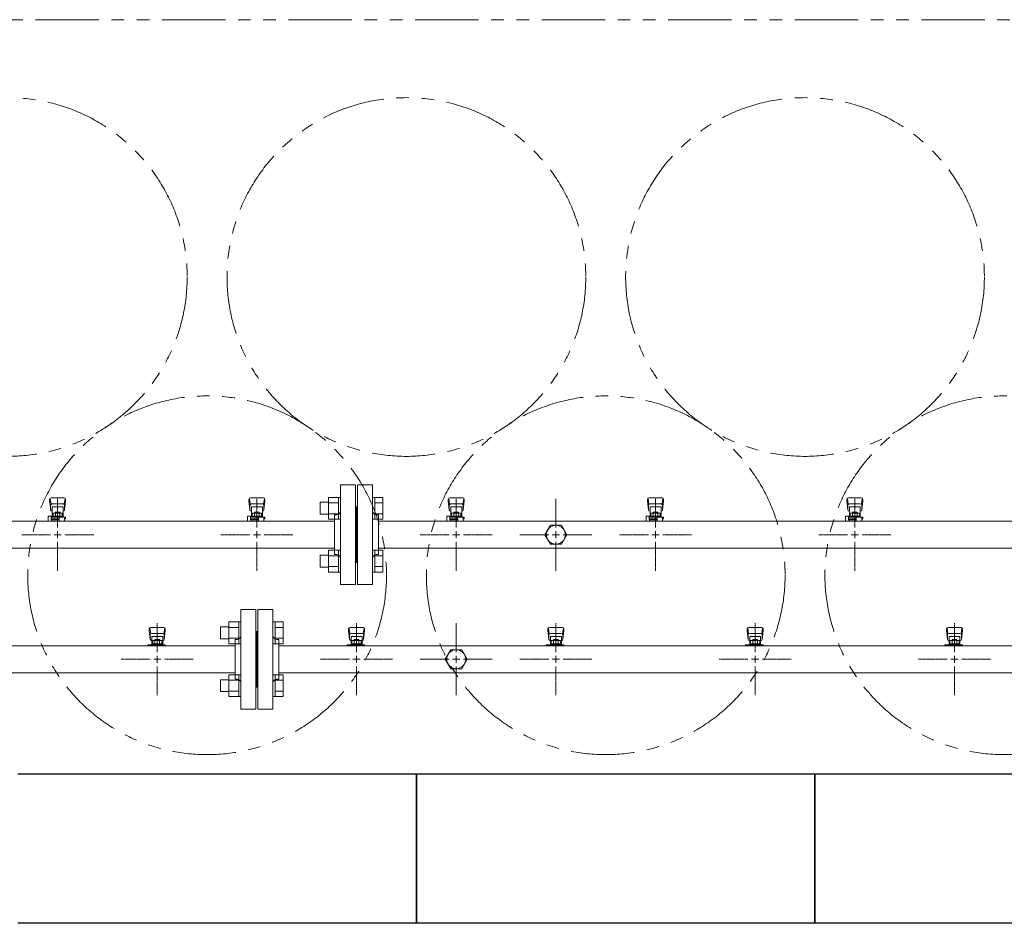
# Model space of a CAD drawing. Units: millimetres. Extents: x 3556 to 15772, y 2950 to 8651.
# Drawn here: x 7054 to 8042, y 5647 to 6554 of the extents above; entities that cross this region are included whole.
import ezdxf

# ---------------------------------------------------------------- set-up
doc = ezdxf.new("R2010")
doc.units = ezdxf.units.MM
for name, pattern in [('CENTER2', [1.125, 0.75, -0.125, 0.125, -0.125]), ('PHANTOM', [63.5, 31.75, -6.35, 6.35, -6.35, 6.35, -6.35]), ('実線', [0])]:
    doc.linetypes.add(name, pattern=pattern)
for name, color, linetype in [('0-2', 7, 'Continuous'), ('CSLAYER17', 7, 'Continuous'), ('ガス管', 7, 'Continuous')]:
    doc.layers.add(name, color=color, linetype=linetype)
doc.layers.add('図面枠', color=7, linetype='Continuous', lineweight=50)

msp = doc.modelspace()

# ---------------------------------------------------------------- linework, layer by layer
at = {"color": 1, "linetype": 'PHANTOM', "lineweight": 13, "ltscale": 2}
msp.add_line((5418.78, 6553.96), (9676.19, 6553.96), dxfattribs=at)
at = {"color": 6, "linetype": 'Continuous', "lineweight": 9}
for p, q in [((7355.28, 6069.57), (7355.28, 6057.57)), ((7355.28, 6069.57), (7363.68, 6069.57)), ((7363.68, 6074.57), (7363.68, 6052.57)), ((7363.68, 6074.54), (7373.68, 6074.54)), ((7363.68, 6069.05), (7373.68, 6069.05)), ((7373.68, 6074.57), (7373.68, 6052.57)), ((7373.68, 6074.57), (7375.98, 6074.57)), ((7375.98, 6052.57), (7375.98, 6074.57)), ((7410.28, 6074.57), (7407.98, 6074.57)), ((7407.98, 6052.57), (7407.98, 6074.57)), ((7410.28, 6074.57), (7410.28, 6052.57)), ((7418.28, 6074.54), (7410.28, 6074.54)), ((7418.28, 6069.05), (7410.28, 6069.05)), ((7418.28, 6074.54), (7418.28, 6052.6)), ((7355.28, 6057.57), (7363.68, 6057.57)), ((7363.68, 6058.08), (7373.68, 6058.08)), ((7418.28, 6058.08), (7410.28, 6058.08)), ((7363.68, 6052.6), (7373.68, 6052.6)), ((7373.68, 6052.57), (7375.98, 6052.57)), ((7410.28, 6052.57), (7407.98, 6052.57)), ((7418.28, 6052.6), (7410.28, 6052.6)), ((7363.68, 6021.54), (7363.68, 5999.54)), ((7363.68, 6021.51), (7373.68, 6021.51)), ((7373.68, 6021.54), (7373.68, 5999.54)), ((7373.68, 6021.54), (7375.98, 6021.54)), ((7375.98, 5999.54), (7375.98, 6021.54)), ((7410.28, 6021.54), (7407.98, 6021.54)), ((7407.98, 5999.54), (7407.98, 6021.54)), ((7410.28, 6021.54), (7410.28, 5999.54)), ((7418.28, 6021.51), (7410.28, 6021.51)), ((7418.28, 6021.51), (7418.28, 5999.57)), ((7355.28, 6016.54), (7355.28, 6004.54)), ((7355.28, 6016.54), (7363.68, 6016.54)), ((7363.68, 6016.02), (7373.68, 6016.02)), ((7418.28, 6016.02), (7410.28, 6016.02)), ((7355.28, 6004.54), (7363.68, 6004.54)), ((7363.68, 6005.05), (7373.68, 6005.05)), ((7363.68, 5999.57), (7373.68, 5999.57)), ((7373.68, 5999.54), (7375.98, 5999.54)), ((7410.28, 5999.54), (7407.98, 5999.54)), ((7418.28, 6005.05), (7410.28, 6005.05)), ((7418.28, 5999.57), (7410.28, 5999.57))]:
    msp.add_line(p, q, dxfattribs=at)
at = {"color": 3, "linetype": 'Continuous', "lineweight": 9}
for p, q in [((7263.68, 5949.57), (7263.68, 5927.57)), ((7263.68, 5949.54), (7273.68, 5949.54)), ((7273.68, 5949.57), (7273.68, 5927.57)), ((7273.68, 5949.57), (7275.98, 5949.57)), ((7275.98, 5927.57), (7275.98, 5949.57)), ((7310.28, 5949.57), (7307.98, 5949.57)), ((7307.98, 5927.57), (7307.98, 5949.57)), ((7310.28, 5949.57), (7310.28, 5927.57)), ((7318.28, 5949.54), (7310.28, 5949.54)), ((7318.28, 5949.54), (7318.28, 5927.6)), ((7255.28, 5944.57), (7255.28, 5932.57)), ((7255.28, 5944.57), (7263.68, 5944.57)), ((7263.68, 5944.05), (7273.68, 5944.05)), ((7318.28, 5944.05), (7310.28, 5944.05)), ((7255.28, 5932.57), (7263.68, 5932.57)), ((7263.68, 5933.08), (7273.68, 5933.08)), ((7318.28, 5933.08), (7310.28, 5933.08)), ((7263.68, 5927.6), (7273.68, 5927.6)), ((7273.68, 5927.57), (7275.98, 5927.57)), ((7310.28, 5927.57), (7307.98, 5927.57)), ((7318.28, 5927.6), (7310.28, 5927.6)), ((7255.28, 5891.54), (7255.28, 5879.54)), ((7255.28, 5891.54), (7263.68, 5891.54)), ((7263.68, 5896.54), (7263.68, 5874.54)), ((7263.68, 5896.51), (7273.68, 5896.51)), ((7263.68, 5891.02), (7273.68, 5891.02)), ((7273.68, 5896.54), (7273.68, 5874.54)), ((7273.68, 5896.54), (7275.98, 5896.54)), ((7275.98, 5874.54), (7275.98, 5896.54)), ((7310.28, 5896.54), (7307.98, 5896.54)), ((7307.98, 5874.54), (7307.98, 5896.54)), ((7310.28, 5896.54), (7310.28, 5874.54)), ((7318.28, 5896.51), (7310.28, 5896.51)), ((7318.28, 5891.02), (7310.28, 5891.02)), ((7318.28, 5896.51), (7318.28, 5874.57)), ((7255.28, 5879.54), (7263.68, 5879.54)), ((7263.68, 5880.05), (7273.68, 5880.05)), ((7318.28, 5880.05), (7310.28, 5880.05)), ((7263.68, 5874.57), (7273.68, 5874.57)), ((7273.68, 5874.54), (7275.98, 5874.54)), ((7310.28, 5874.54), (7307.98, 5874.54)), ((7318.28, 5874.57), (7310.28, 5874.57))]:
    msp.add_line(p, q, dxfattribs=at)
at = {"color": 4, "linetype": 'PHANTOM', "lineweight": 9, "ltscale": 2}
for centre in [(7041.98, 6295.7), (7441.98, 6295.7), (7841.98, 6295.7), (7241.98, 5996.37), (7641.98, 5996.37), (8041.98, 5996.37)]:
    msp.add_circle(centre, 180, dxfattribs=at)
at = {"layer": '0-2', "color": 6, "linetype": 'Continuous', "lineweight": 9}
for p, q in [((7083.98, 6072.55), (7083.98, 6070.95)), ((7083.98, 6070.95), (7084.99, 6061.99)), ((7084.5, 6073.12), (7085.34, 6067.99)), ((7098.48, 6074.05), (7085.48, 6074.05)), ((7097.48, 6067.91), (7086.48, 6067.91)), ((7099.46, 6073.12), (7098.62, 6067.99)), ((7099.98, 6070.95), (7098.97, 6061.99)), ((7099.98, 6072.55), (7099.98, 6070.95)), ((7283.98, 6072.55), (7283.98, 6070.95)), ((7283.98, 6070.95), (7284.99, 6061.99)), ((7284.5, 6073.12), (7285.34, 6067.99)), ((7298.48, 6074.05), (7285.48, 6074.05)), ((7297.48, 6067.91), (7286.48, 6067.91)), ((7299.46, 6073.12), (7298.62, 6067.99)), ((7299.98, 6070.95), (7298.97, 6061.99)), ((7299.98, 6072.55), (7299.98, 6070.95)), ((7483.98, 6072.55), (7483.98, 6070.95)), ((7483.98, 6070.95), (7484.99, 6061.99)), ((7484.5, 6073.12), (7485.34, 6067.99)), ((7498.48, 6074.05), (7485.48, 6074.05)), ((7497.48, 6067.91), (7486.48, 6067.91)), ((7499.46, 6073.12), (7498.62, 6067.99)), ((7499.98, 6070.95), (7498.97, 6061.99)), ((7499.98, 6072.55), (7499.98, 6070.95)), ((7683.98, 6072.55), (7683.98, 6070.95)), ((7683.98, 6070.95), (7684.99, 6061.99)), ((7684.5, 6073.12), (7685.34, 6067.99)), ((7698.48, 6074.05), (7685.48, 6074.05)), ((7697.48, 6067.91), (7686.48, 6067.91)), ((7699.46, 6073.12), (7698.62, 6067.99)), ((7699.98, 6070.95), (7698.97, 6061.99)), ((7699.98, 6072.55), (7699.98, 6070.95)), ((7883.98, 6072.55), (7883.98, 6070.95)), ((7883.98, 6070.95), (7884.99, 6061.99)), ((7884.5, 6073.12), (7885.34, 6067.99)), ((7898.48, 6074.05), (7885.48, 6074.05)), ((7897.48, 6067.91), (7886.48, 6067.91)), ((7899.46, 6073.12), (7898.62, 6067.99)), ((7899.98, 6070.95), (7898.97, 6061.99)), ((7899.98, 6072.55), (7899.98, 6070.95)), ((7084.98, 6066.41), (7084.98, 6062.15)), ((7097.48, 6064.91), (7086.48, 6064.91)), ((7086.48, 6064.91), (7086.48, 6054.65)), ((7086.48, 6060.65), (7086.48, 6060.65)), ((7087.36, 6058.85), (7096.6, 6058.85)), ((7087.36, 6058.85), (7087.36, 6054.65)), ((7089.58, 6059.85), (7094.38, 6059.85)), ((7089.58, 6059.85), (7089.58, 6058.85)), ((7089.67, 6058.85), (7089.67, 6055.65)), ((7094.29, 6058.85), (7094.29, 6055.65)), ((7094.38, 6059.85), (7094.38, 6058.85)), ((7096.6, 6058.85), (7096.6, 6054.65)), ((7097.48, 6064.91), (7097.48, 6054.65)), ((7097.48, 6060.65), (7097.48, 6060.65)), ((7098.98, 6066.41), (7098.98, 6062.15)), ((7284.98, 6066.41), (7284.98, 6062.15)), ((7297.48, 6064.91), (7286.48, 6064.91)), ((7286.48, 6064.91), (7286.48, 6054.65)), ((7286.48, 6060.65), (7286.48, 6060.65)), ((7287.36, 6058.85), (7296.6, 6058.85)), ((7287.36, 6058.85), (7287.36, 6054.65)), ((7289.58, 6059.85), (7294.38, 6059.85)), ((7289.58, 6059.85), (7289.58, 6058.85)), ((7289.67, 6058.85), (7289.67, 6055.65)), ((7294.29, 6058.85), (7294.29, 6055.65)), ((7294.38, 6059.85), (7294.38, 6058.85)), ((7296.6, 6058.85), (7296.6, 6054.65)), ((7297.48, 6064.91), (7297.48, 6054.65)), ((7297.48, 6060.65), (7297.48, 6060.65)), ((7298.98, 6066.41), (7298.98, 6062.15)), ((7484.98, 6066.41), (7484.98, 6062.15)), ((7497.48, 6064.91), (7486.48, 6064.91)), ((7486.48, 6064.91), (7486.48, 6054.65)), ((7486.48, 6060.65), (7486.48, 6060.65)), ((7487.36, 6058.85), (7496.6, 6058.85)), ((7487.36, 6058.85), (7487.36, 6054.65)), ((7489.58, 6059.85), (7494.38, 6059.85)), ((7489.58, 6059.85), (7489.58, 6058.85)), ((7489.67, 6058.85), (7489.67, 6055.65)), ((7494.29, 6058.85), (7494.29, 6055.65)), ((7494.38, 6059.85), (7494.38, 6058.85)), ((7496.6, 6058.85), (7496.6, 6054.65)), ((7497.48, 6064.91), (7497.48, 6054.65)), ((7497.48, 6060.65), (7497.48, 6060.65)), ((7498.98, 6066.41), (7498.98, 6062.15)), ((7684.98, 6066.41), (7684.98, 6062.15)), ((7697.48, 6064.91), (7686.48, 6064.91)), ((7686.48, 6064.91), (7686.48, 6054.65)), ((7686.48, 6060.65), (7686.48, 6060.65)), ((7687.36, 6058.85), (7696.6, 6058.85)), ((7687.36, 6058.85), (7687.36, 6054.65)), ((7689.58, 6059.85), (7694.38, 6059.85)), ((7689.58, 6059.85), (7689.58, 6058.85)), ((7689.67, 6058.85), (7689.67, 6055.65)), ((7694.29, 6058.85), (7694.29, 6055.65)), ((7694.38, 6059.85), (7694.38, 6058.85)), ((7696.6, 6058.85), (7696.6, 6054.65)), ((7697.48, 6064.91), (7697.48, 6054.65)), ((7697.48, 6060.65), (7697.48, 6060.65)), ((7698.98, 6066.41), (7698.98, 6062.15)), ((7884.98, 6066.41), (7884.98, 6062.15)), ((7897.48, 6064.91), (7886.48, 6064.91)), ((7886.48, 6064.91), (7886.48, 6054.65)), ((7886.48, 6060.65), (7886.48, 6060.65)), ((7887.36, 6058.85), (7896.6, 6058.85)), ((7887.36, 6058.85), (7887.36, 6054.65)), ((7889.58, 6059.85), (7894.38, 6059.85)), ((7889.58, 6059.85), (7889.58, 6058.85)), ((7889.67, 6058.85), (7889.67, 6055.65)), ((7894.29, 6058.85), (7894.29, 6055.65)), ((7894.38, 6059.85), (7894.38, 6058.85)), ((7896.6, 6058.85), (7896.6, 6054.65)), ((7897.48, 6064.91), (7897.48, 6054.65)), ((7897.48, 6060.65), (7897.48, 6060.65)), ((7898.98, 6066.41), (7898.98, 6062.15)), ((7082.48, 6055.65), (7082.48, 6051.05)), ((7085.48, 6055.65), (7082.48, 6055.65)), ((7082.88, 6050.65), (7082.48, 6051.05)), ((7085.48, 6055.65), (7085.48, 6052.05)), ((7085.48, 6054.65), (7099.98, 6054.65)), ((7085.48, 6053.05), (7093.48, 6053.05)), ((7093.48, 6052.05), (7085.48, 6052.05)), ((7085.98, 6052.05), (7085.98, 6050.65)), ((7086.21, 6053.05), (7086.21, 6052.05)), ((7087.36, 6055.65), (7096.6, 6055.65)), ((7093.48, 6054.65), (7093.48, 6050.65)), ((7098.98, 6054.65), (7098.98, 6050.65)), ((7098.98, 6053.05), (7099.98, 6053.05)), ((7099.98, 6054.65), (7099.98, 6053.05)), ((7282.48, 6055.65), (7282.48, 6051.05)), ((7285.48, 6055.65), (7282.48, 6055.65)), ((7282.88, 6050.65), (7282.48, 6051.05)), ((7285.48, 6055.65), (7285.48, 6052.05)), ((7285.48, 6054.65), (7299.98, 6054.65)), ((7285.48, 6053.05), (7293.48, 6053.05)), ((7293.48, 6052.05), (7285.48, 6052.05)), ((7285.98, 6052.05), (7285.98, 6050.65)), ((7286.21, 6053.05), (7286.21, 6052.05)), ((7287.36, 6055.65), (7296.6, 6055.65)), ((7293.48, 6054.65), (7293.48, 6050.65)), ((7298.98, 6054.65), (7298.98, 6050.65)), ((7298.98, 6053.05), (7299.98, 6053.05)), ((7299.98, 6054.65), (7299.98, 6053.05)), ((7482.48, 6055.65), (7482.48, 6051.05)), ((7485.48, 6055.65), (7482.48, 6055.65)), ((7482.88, 6050.65), (7482.48, 6051.05)), ((7485.48, 6055.65), (7485.48, 6052.05)), ((7485.48, 6054.65), (7499.98, 6054.65)), ((7485.48, 6053.05), (7493.48, 6053.05)), ((7493.48, 6052.05), (7485.48, 6052.05)), ((7485.98, 6052.05), (7485.98, 6050.65)), ((7486.21, 6053.05), (7486.21, 6052.05)), ((7487.36, 6055.65), (7496.6, 6055.65)), ((7493.48, 6054.65), (7493.48, 6050.65)), ((7498.98, 6054.65), (7498.98, 6050.65)), ((7498.98, 6053.05), (7499.98, 6053.05)), ((7499.98, 6054.65), (7499.98, 6053.05)), ((7682.48, 6055.65), (7682.48, 6051.05)), ((7685.48, 6055.65), (7682.48, 6055.65)), ((7682.88, 6050.65), (7682.48, 6051.05)), ((7685.48, 6055.65), (7685.48, 6052.05)), ((7685.48, 6054.65), (7699.98, 6054.65)), ((7685.48, 6053.05), (7693.48, 6053.05)), ((7693.48, 6052.05), (7685.48, 6052.05)), ((7685.98, 6052.05), (7685.98, 6050.65)), ((7686.21, 6053.05), (7686.21, 6052.05)), ((7687.36, 6055.65), (7696.6, 6055.65)), ((7693.48, 6054.65), (7693.48, 6050.65)), ((7698.98, 6054.65), (7698.98, 6050.65)), ((7698.98, 6053.05), (7699.98, 6053.05)), ((7699.98, 6054.65), (7699.98, 6053.05)), ((7882.48, 6055.65), (7882.48, 6051.05)), ((7885.48, 6055.65), (7882.48, 6055.65)), ((7882.88, 6050.65), (7882.48, 6051.05)), ((7885.48, 6055.65), (7885.48, 6052.05)), ((7885.48, 6054.65), (7899.98, 6054.65)), ((7885.48, 6053.05), (7893.48, 6053.05)), ((7893.48, 6052.05), (7885.48, 6052.05)), ((7885.98, 6052.05), (7885.98, 6050.65)), ((7886.21, 6053.05), (7886.21, 6052.05)), ((7887.36, 6055.65), (7896.6, 6055.65)), ((7893.48, 6054.65), (7893.48, 6050.65)), ((7898.98, 6054.65), (7898.98, 6050.65)), ((7898.98, 6053.05), (7899.98, 6053.05)), ((7899.98, 6054.65), (7899.98, 6053.05))]:
    msp.add_line(p, q, dxfattribs=at)
for centre, start, end in [((7085.48, 6072.55), 90, 180), ((7086.48, 6066.41), 90, 180), ((7097.48, 6066.41), 0, 90), ((7098.48, 6072.55), 0, 90), ((7285.48, 6072.55), 90, 180), ((7286.48, 6066.41), 90, 180), ((7297.48, 6066.41), 0, 90), ((7298.48, 6072.55), 0, 90), ((7485.48, 6072.55), 90, 180), ((7486.48, 6066.41), 90, 180), ((7497.48, 6066.41), 0, 90), ((7498.48, 6072.55), 0, 90), ((7685.48, 6072.55), 90, 180), ((7686.48, 6066.41), 90, 180), ((7697.48, 6066.41), 0, 90), ((7698.48, 6072.55), 0, 90), ((7885.48, 6072.55), 90, 180), ((7886.48, 6066.41), 90, 180), ((7897.48, 6066.41), 0, 90), ((7898.48, 6072.55), 0, 90), ((7086.48, 6062.15), 180, 270), ((7097.48, 6062.15), 270, 0), ((7286.48, 6062.15), 180, 270), ((7297.48, 6062.15), 270, 0), ((7486.48, 6062.15), 180, 270), ((7497.48, 6062.15), 270, 0), ((7686.48, 6062.15), 180, 270), ((7697.48, 6062.15), 270, 0), ((7886.48, 6062.15), 180, 270), ((7897.48, 6062.15), 270, 0)]:
    msp.add_arc(centre, 1.5, start, end, dxfattribs=at)
at = {"layer": 'CSLAYER17', "color": 3, "lineweight": 9}
for p, q in [((7183.98, 5942.55), (7183.98, 5940.95)), ((7183.98, 5940.95), (7184.99, 5931.99)), ((7184.5, 5943.12), (7185.34, 5937.99)), ((7198.48, 5944.05), (7185.48, 5944.05)), ((7199.46, 5943.12), (7198.62, 5937.99)), ((7199.98, 5940.95), (7198.97, 5931.99)), ((7199.98, 5942.55), (7199.98, 5940.95)), ((7383.98, 5942.55), (7383.98, 5940.95)), ((7383.98, 5940.95), (7384.99, 5931.99)), ((7384.5, 5943.12), (7385.34, 5937.99)), ((7398.48, 5944.05), (7385.48, 5944.05)), ((7399.46, 5943.12), (7398.62, 5937.99)), ((7399.98, 5940.95), (7398.97, 5931.99)), ((7399.98, 5942.55), (7399.98, 5940.95)), ((7583.98, 5942.55), (7583.98, 5940.95)), ((7583.98, 5940.95), (7584.99, 5931.99)), ((7584.5, 5943.12), (7585.34, 5937.99)), ((7598.48, 5944.05), (7585.48, 5944.05)), ((7599.46, 5943.12), (7598.62, 5937.99)), ((7599.98, 5940.95), (7598.97, 5931.99)), ((7599.98, 5942.55), (7599.98, 5940.95)), ((7783.98, 5942.55), (7783.98, 5940.95)), ((7783.98, 5940.95), (7784.99, 5931.99)), ((7784.5, 5943.12), (7785.34, 5937.99)), ((7798.48, 5944.05), (7785.48, 5944.05)), ((7799.46, 5943.12), (7798.62, 5937.99)), ((7799.98, 5940.95), (7798.97, 5931.99)), ((7799.98, 5942.55), (7799.98, 5940.95)), ((7983.98, 5942.55), (7983.98, 5940.95)), ((7983.98, 5940.95), (7984.99, 5931.99)), ((7984.5, 5943.12), (7985.34, 5937.99)), ((7998.48, 5944.05), (7985.48, 5944.05)), ((7999.46, 5943.12), (7998.62, 5937.99)), ((7999.98, 5940.95), (7998.97, 5931.99)), ((7999.98, 5942.55), (7999.98, 5940.95)), ((7184.98, 5936.41), (7184.98, 5932.15)), ((7197.48, 5937.91), (7186.48, 5937.91)), ((7197.48, 5934.91), (7186.48, 5934.91)), ((7186.48, 5934.91), (7186.48, 5926.65)), ((7186.48, 5930.65), (7186.48, 5930.65)), ((7187.36, 5930.85), (7196.6, 5930.85)), ((7187.36, 5930.85), (7187.36, 5926.65)), ((7189.58, 5931.85), (7194.38, 5931.85)), ((7189.58, 5931.85), (7189.58, 5930.85)), ((7189.67, 5930.85), (7189.67, 5927.65)), ((7194.29, 5930.85), (7194.29, 5927.65)), ((7194.38, 5931.85), (7194.38, 5930.85)), ((7196.6, 5930.85), (7196.6, 5926.65)), ((7197.48, 5934.91), (7197.48, 5926.65)), ((7197.48, 5930.65), (7197.48, 5930.65)), ((7198.98, 5936.41), (7198.98, 5932.15)), ((7384.98, 5936.41), (7384.98, 5932.15)), ((7397.48, 5937.91), (7386.48, 5937.91)), ((7397.48, 5934.91), (7386.48, 5934.91)), ((7386.48, 5934.91), (7386.48, 5926.65)), ((7386.48, 5930.65), (7386.48, 5930.65)), ((7387.36, 5930.85), (7396.6, 5930.85)), ((7387.36, 5930.85), (7387.36, 5926.65)), ((7389.58, 5931.85), (7394.38, 5931.85)), ((7389.58, 5931.85), (7389.58, 5930.85)), ((7389.67, 5930.85), (7389.67, 5927.65)), ((7394.29, 5930.85), (7394.29, 5927.65)), ((7394.38, 5931.85), (7394.38, 5930.85)), ((7396.6, 5930.85), (7396.6, 5926.65)), ((7397.48, 5934.91), (7397.48, 5926.65)), ((7397.48, 5930.65), (7397.48, 5930.65)), ((7398.98, 5936.41), (7398.98, 5932.15)), ((7584.98, 5936.41), (7584.98, 5932.15)), ((7597.48, 5937.91), (7586.48, 5937.91)), ((7597.48, 5934.91), (7586.48, 5934.91)), ((7586.48, 5934.91), (7586.48, 5926.65)), ((7586.48, 5930.65), (7586.48, 5930.65)), ((7587.36, 5930.85), (7596.6, 5930.85)), ((7587.36, 5930.85), (7587.36, 5926.65)), ((7589.58, 5931.85), (7594.38, 5931.85)), ((7589.58, 5931.85), (7589.58, 5930.85)), ((7589.67, 5930.85), (7589.67, 5927.65)), ((7594.29, 5930.85), (7594.29, 5927.65)), ((7594.38, 5931.85), (7594.38, 5930.85)), ((7596.6, 5930.85), (7596.6, 5926.65)), ((7597.48, 5934.91), (7597.48, 5926.65)), ((7597.48, 5930.65), (7597.48, 5930.65)), ((7598.98, 5936.41), (7598.98, 5932.15)), ((7784.98, 5936.41), (7784.98, 5932.15)), ((7797.48, 5937.91), (7786.48, 5937.91)), ((7797.48, 5934.91), (7786.48, 5934.91)), ((7786.48, 5934.91), (7786.48, 5926.65)), ((7786.48, 5930.65), (7786.48, 5930.65)), ((7787.36, 5930.85), (7796.6, 5930.85)), ((7787.36, 5930.85), (7787.36, 5926.65)), ((7789.58, 5931.85), (7794.38, 5931.85)), ((7789.58, 5931.85), (7789.58, 5930.85)), ((7789.67, 5930.85), (7789.67, 5927.65)), ((7794.29, 5930.85), (7794.29, 5927.65)), ((7794.38, 5931.85), (7794.38, 5930.85)), ((7796.6, 5930.85), (7796.6, 5926.65)), ((7797.48, 5934.91), (7797.48, 5926.65)), ((7797.48, 5930.65), (7797.48, 5930.65)), ((7798.98, 5936.41), (7798.98, 5932.15)), ((7984.98, 5936.41), (7984.98, 5932.15)), ((7997.48, 5937.91), (7986.48, 5937.91)), ((7997.48, 5934.91), (7986.48, 5934.91)), ((7986.48, 5934.91), (7986.48, 5926.65)), ((7986.48, 5930.65), (7986.48, 5930.65)), ((7987.36, 5930.85), (7996.6, 5930.85)), ((7987.36, 5930.85), (7987.36, 5926.65)), ((7989.58, 5931.85), (7994.38, 5931.85)), ((7989.58, 5931.85), (7989.58, 5930.85)), ((7989.67, 5930.85), (7989.67, 5927.65)), ((7994.29, 5930.85), (7994.29, 5927.65)), ((7994.38, 5931.85), (7994.38, 5930.85)), ((7996.6, 5930.85), (7996.6, 5926.65)), ((7997.48, 5934.91), (7997.48, 5926.65)), ((7997.48, 5930.65), (7997.48, 5930.65)), ((7998.98, 5936.41), (7998.98, 5932.15)), ((7182.38, 5925.65), (7182.38, 5926.65)), ((7182.38, 5926.65), (7199.98, 5926.65)), ((7185.98, 5925.65), (7185.98, 5926.65)), ((7187.36, 5927.65), (7196.6, 5927.65)), ((7193.98, 5925.65), (7193.98, 5926.65)), ((7198.98, 5926.65), (7198.98, 5925.65)), ((7199.98, 5926.65), (7199.98, 5925.65)), ((7382.38, 5925.65), (7382.38, 5926.65)), ((7382.38, 5926.65), (7399.98, 5926.65)), ((7385.98, 5925.65), (7385.98, 5926.65)), ((7387.36, 5927.65), (7396.6, 5927.65)), ((7393.98, 5925.65), (7393.98, 5926.65)), ((7398.98, 5926.65), (7398.98, 5925.65)), ((7399.98, 5926.65), (7399.98, 5925.65)), ((7582.38, 5925.65), (7582.38, 5926.65)), ((7582.38, 5926.65), (7599.98, 5926.65)), ((7585.98, 5925.65), (7585.98, 5926.65)), ((7587.36, 5927.65), (7596.6, 5927.65)), ((7593.98, 5925.65), (7593.98, 5926.65)), ((7598.98, 5926.65), (7598.98, 5925.65)), ((7599.98, 5926.65), (7599.98, 5925.65)), ((7782.38, 5925.65), (7782.38, 5926.65)), ((7782.38, 5926.65), (7799.98, 5926.65)), ((7785.98, 5925.65), (7785.98, 5926.65)), ((7787.36, 5927.65), (7796.6, 5927.65)), ((7793.98, 5925.65), (7793.98, 5926.65)), ((7798.98, 5926.65), (7798.98, 5925.65)), ((7799.98, 5926.65), (7799.98, 5925.65)), ((7982.38, 5925.65), (7982.38, 5926.65)), ((7982.38, 5926.65), (7999.98, 5926.65)), ((7985.98, 5925.65), (7985.98, 5926.65)), ((7987.36, 5927.65), (7996.6, 5927.65)), ((7993.98, 5925.65), (7993.98, 5926.65)), ((7998.98, 5926.65), (7998.98, 5925.65)), ((7999.98, 5926.65), (7999.98, 5925.65))]:
    msp.add_line(p, q, dxfattribs=at)
for centre, start, end in [((7185.48, 5942.55), 90, 180), ((7198.48, 5942.55), 0, 90), ((7385.48, 5942.55), 90, 180), ((7398.48, 5942.55), 0, 90), ((7585.48, 5942.55), 90, 180), ((7598.48, 5942.55), 0, 90), ((7785.48, 5942.55), 90, 180), ((7798.48, 5942.55), 0, 90), ((7985.48, 5942.55), 90, 180), ((7998.48, 5942.55), 0, 90), ((7186.48, 5936.41), 90, 180), ((7186.48, 5932.15), 180, 270), ((7197.48, 5936.41), 0, 90), ((7197.48, 5932.15), 270, 0), ((7386.48, 5936.41), 90, 180), ((7386.48, 5932.15), 180, 270), ((7397.48, 5936.41), 0, 90), ((7397.48, 5932.15), 270, 0), ((7586.48, 5936.41), 90, 180), ((7586.48, 5932.15), 180, 270), ((7597.48, 5936.41), 0, 90), ((7597.48, 5932.15), 270, 0), ((7786.48, 5936.41), 90, 180), ((7786.48, 5932.15), 180, 270), ((7797.48, 5936.41), 0, 90), ((7797.48, 5932.15), 270, 0), ((7986.48, 5936.41), 90, 180), ((7986.48, 5932.15), 180, 270), ((7997.48, 5936.41), 0, 90), ((7997.48, 5932.15), 270, 0)]:
    msp.add_arc(centre, 1.5, start, end, dxfattribs=at)
at = {"layer": 'ガス管', "color": 6, "linetype": '実線', "lineweight": 9, "ltscale": 0.001}
for p, q in [((7375.98, 5987.05), (7375.98, 6087.05)), ((7390.98, 6087.05), (7375.98, 6087.05)), ((7390.98, 5987.05), (7390.98, 6087.05)), ((7392.98, 5987.05), (7392.98, 6087.05)), ((7392.98, 6087.05), (7407.98, 6087.05)), ((7407.98, 5987.05), (7407.98, 6087.05)), ((7591.98, 6073.21), (7591.98, 6044.26)), ((7369.98, 6017.05), (7369.98, 6057.05)), ((7371.98, 6057.05), (7369.98, 6057.05)), ((7391.98, 6065.05), (7390.98, 6065.05)), ((7391.98, 6009.05), (7391.98, 6065.05)), ((7391.98, 6065.05), (7392.98, 6065.05)), ((7391.98, 6009.05), (7391.98, 6065.05)), ((7411.98, 6057.05), (7413.98, 6057.05)), ((7413.98, 6017.05), (7413.98, 6057.05)), ((6413.98, 6050.65), (7369.98, 6050.65)), ((7413.98, 6050.65), (8369.98, 6050.65)), ((7586.49, 6046.55), (7581.01, 6037.05)), ((7597.46, 6046.55), (7586.49, 6046.55)), ((7602.95, 6037.05), (7597.46, 6046.55)), ((7584.77, 6037.05), (7555.82, 6037.05)), ((7581.01, 6037.05), (7586.49, 6027.55)), ((7586.49, 6027.55), (7597.46, 6027.55)), ((7591.98, 6037.05), (7591.98, 6037.05)), ((7591.98, 6037.05), (7591.98, 6037.05)), ((7591.98, 6037.05), (7591.98, 6037.05)), ((7591.98, 6037.05), (7591.98, 6037.05)), ((7591.98, 6029.85), (7591.98, 6000.9)), ((7597.46, 6027.55), (7602.95, 6037.05)), ((7628.14, 6037.05), (7599.19, 6037.05)), ((6413.98, 6023.45), (7369.98, 6023.45)), ((7413.98, 6023.45), (8369.98, 6023.45)), ((7371.98, 6017.05), (7369.98, 6017.05)), ((7391.98, 6009.05), (7390.98, 6009.05)), ((7391.98, 6009.05), (7392.98, 6009.05)), ((7411.98, 6017.05), (7413.98, 6017.05)), ((7375.98, 5987.05), (7390.98, 5987.05)), ((7407.98, 5987.05), (7392.98, 5987.05))]:
    msp.add_line(p, q, dxfattribs=at)
at = {"layer": 'ガス管', "color": 6, "linetype": 'CENTER2', "lineweight": 9}
for p, q in [((7091.98, 6073.21), (7091.98, 6044.26)), ((7291.98, 6073.21), (7291.98, 6044.26)), ((7491.98, 6073.21), (7491.98, 6044.26)), ((7691.98, 6073.21), (7691.98, 6044.26)), ((7891.98, 6073.21), (7891.98, 6044.26)), ((7084.77, 6037.05), (7055.82, 6037.05)), ((7091.98, 6029.85), (7091.98, 6000.9)), ((7128.14, 6037.05), (7099.19, 6037.05)), ((7284.77, 6037.05), (7255.82, 6037.05)), ((7291.98, 6029.85), (7291.98, 6000.9)), ((7328.14, 6037.05), (7299.19, 6037.05)), ((7484.77, 6037.05), (7455.82, 6037.05)), ((7491.98, 6029.85), (7491.98, 6000.9)), ((7528.14, 6037.05), (7499.19, 6037.05)), ((7684.77, 6037.05), (7655.82, 6037.05)), ((7691.98, 6029.85), (7691.98, 6000.9)), ((7728.14, 6037.05), (7699.19, 6037.05)), ((7884.77, 6037.05), (7855.82, 6037.05)), ((7891.98, 6029.85), (7891.98, 6000.9)), ((7928.14, 6037.05), (7899.19, 6037.05))]:
    msp.add_line(p, q, dxfattribs=at)
at = {"layer": 'ガス管', "color": 6, "linetype": 'Continuous', "lineweight": 9}
for p, q in [((7091.98, 6040.66), (7091.98, 6033.45)), ((7291.98, 6040.66), (7291.98, 6033.45)), ((7491.98, 6040.66), (7491.98, 6033.45)), ((7691.98, 6040.66), (7691.98, 6033.45)), ((7891.98, 6040.66), (7891.98, 6033.45)), ((7095.58, 6037.05), (7088.38, 6037.05)), ((7295.58, 6037.05), (7288.38, 6037.05)), ((7495.58, 6037.05), (7488.38, 6037.05)), ((7695.58, 6037.05), (7688.38, 6037.05)), ((7895.58, 6037.05), (7888.38, 6037.05))]:
    msp.add_line(p, q, dxfattribs=at)
at = {"layer": 'ガス管', "color": 6, "linetype": 'Continuous', "lineweight": 9, "ltscale": 0.001}
for p, q in [((7591.98, 6040.66), (7591.98, 6033.45)), ((7595.58, 6037.05), (7588.38, 6037.05))]:
    msp.add_line(p, q, dxfattribs=at)
at = {"layer": 'ガス管', "color": 3, "linetype": '実線', "lineweight": 9, "ltscale": 0.001}
for p, q in [((7275.98, 5862.05), (7275.98, 5962.05)), ((7275.98, 5962.05), (7290.98, 5962.05)), ((7290.98, 5862.05), (7290.98, 5962.05)), ((7292.98, 5862.05), (7292.98, 5962.05)), ((7307.98, 5962.05), (7292.98, 5962.05)), ((7307.98, 5862.05), (7307.98, 5962.05)), ((7291.98, 5940.05), (7290.98, 5940.05)), ((7291.98, 5884.05), (7291.98, 5940.05)), ((7291.98, 5940.05), (7292.98, 5940.05)), ((7291.98, 5884.05), (7291.98, 5940.05)), ((7491.98, 5948.21), (7491.98, 5919.26)), ((7269.98, 5892.05), (7269.98, 5932.05)), ((7271.98, 5932.05), (7269.98, 5932.05)), ((7311.98, 5932.05), (7313.98, 5932.05)), ((7313.98, 5892.05), (7313.98, 5932.05)), ((6529.48, 5925.65), (7269.98, 5925.65)), ((7313.98, 5925.65), (8269.98, 5925.65)), ((7486.49, 5921.55), (7481.01, 5912.05)), ((7497.46, 5921.55), (7486.49, 5921.55)), ((7502.95, 5912.05), (7497.46, 5921.55)), ((7484.77, 5912.05), (7455.82, 5912.05)), ((7481.01, 5912.05), (7486.49, 5902.55)), ((7491.98, 5912.05), (7491.98, 5912.05)), ((7491.98, 5912.05), (7491.98, 5912.05)), ((7491.98, 5912.05), (7491.98, 5912.05)), ((7491.98, 5912.05), (7491.98, 5912.05)), ((7497.46, 5902.55), (7502.95, 5912.05)), ((7528.14, 5912.05), (7499.19, 5912.05)), ((7486.49, 5902.55), (7497.46, 5902.55)), ((7491.98, 5904.85), (7491.98, 5875.9)), ((6526.98, 5898.45), (7269.98, 5898.45)), ((7271.98, 5892.05), (7269.98, 5892.05)), ((7311.98, 5892.05), (7313.98, 5892.05)), ((7313.98, 5898.45), (8269.98, 5898.45)), ((7291.98, 5884.05), (7290.98, 5884.05)), ((7291.98, 5884.05), (7292.98, 5884.05)), ((7275.98, 5862.05), (7290.98, 5862.05)), ((7307.98, 5862.05), (7292.98, 5862.05))]:
    msp.add_line(p, q, dxfattribs=at)
at = {"layer": 'ガス管', "color": 3, "linetype": 'CENTER2', "lineweight": 9}
for p, q in [((7191.98, 5948.21), (7191.98, 5919.26)), ((7391.98, 5948.21), (7391.98, 5919.26)), ((7591.98, 5948.21), (7591.98, 5919.26)), ((7791.98, 5948.21), (7791.98, 5919.26)), ((7991.98, 5948.21), (7991.98, 5919.26)), ((7184.77, 5912.05), (7155.82, 5912.05)), ((7228.14, 5912.05), (7199.19, 5912.05)), ((7384.77, 5912.05), (7355.82, 5912.05)), ((7428.14, 5912.05), (7399.19, 5912.05)), ((7584.77, 5912.05), (7555.82, 5912.05)), ((7628.14, 5912.05), (7599.19, 5912.05)), ((7784.77, 5912.05), (7755.82, 5912.05)), ((7828.14, 5912.05), (7799.19, 5912.05)), ((7984.77, 5912.05), (7955.82, 5912.05)), ((8028.14, 5912.05), (7999.19, 5912.05)), ((7191.98, 5904.85), (7191.98, 5875.9)), ((7391.98, 5904.85), (7391.98, 5875.9)), ((7591.98, 5904.85), (7591.98, 5875.9)), ((7791.98, 5904.85), (7791.98, 5875.9)), ((7991.98, 5904.85), (7991.98, 5875.9))]:
    msp.add_line(p, q, dxfattribs=at)
at = {"layer": 'ガス管', "color": 3, "linetype": 'Continuous', "lineweight": 9}
for p, q in [((7195.58, 5912.05), (7188.38, 5912.05)), ((7191.98, 5915.66), (7191.98, 5908.45)), ((7395.58, 5912.05), (7388.38, 5912.05)), ((7391.98, 5915.66), (7391.98, 5908.45)), ((7595.58, 5912.05), (7588.38, 5912.05)), ((7591.98, 5915.66), (7591.98, 5908.45)), ((7795.58, 5912.05), (7788.38, 5912.05)), ((7791.98, 5915.66), (7791.98, 5908.45)), ((7995.58, 5912.05), (7988.38, 5912.05)), ((7991.98, 5915.66), (7991.98, 5908.45))]:
    msp.add_line(p, q, dxfattribs=at)
at = {"layer": 'ガス管', "color": 3, "linetype": 'Continuous', "lineweight": 9, "ltscale": 0.001}
for p, q in [((7495.58, 5912.05), (7488.38, 5912.05)), ((7491.98, 5915.66), (7491.98, 5908.45))]:
    msp.add_line(p, q, dxfattribs=at)
at = {"layer": 'ガス管', "color": 6, "linetype": '実線', "lineweight": 9, "ltscale": 0.001}
msp.add_circle((7591.98, 6037.05), 9.5, dxfattribs=at)
at = {"layer": 'ガス管', "color": 3, "linetype": '実線', "lineweight": 9, "ltscale": 0.001}
msp.add_circle((7491.98, 5912.05), 9.5, dxfattribs=at)
at = {"layer": 'ガス管', "color": 6, "linetype": '実線', "lineweight": 9, "ltscale": 0.001}
for centre, start, end in [((7371.98, 6061.05), 270, 0), ((7411.98, 6061.05), 180, 270), ((7371.98, 6013.05), 0, 90), ((7411.98, 6013.05), 90, 180)]:
    msp.add_arc(centre, 4, start, end, dxfattribs=at)
at = {"layer": 'ガス管', "color": 3, "linetype": '実線', "lineweight": 9, "ltscale": 0.001}
for centre, start, end in [((7271.98, 5936.05), 270, 0), ((7311.98, 5936.05), 180, 270), ((7271.98, 5888.05), 0, 90), ((7311.98, 5888.05), 90, 180)]:
    msp.add_arc(centre, 4, start, end, dxfattribs=at)
at = {"layer": '図面枠', "lineweight": 25, "ltscale": 0.5}
for p, q in [((7051.98, 5797.05), (7451.98, 5797.05)), ((7451.98, 5797.05), (7451.98, 5647.05)), ((7451.98, 5797.05), (7851.98, 5797.05)), ((7451.98, 5647.05), (7451.98, 5797.05)), ((7851.98, 5797.05), (7851.98, 5647.05)), ((7851.98, 5797.05), (8251.98, 5797.05)), ((7851.98, 5647.05), (7851.98, 5797.05)), ((7451.98, 5647.05), (7051.98, 5647.05)), ((7851.98, 5647.05), (7451.98, 5647.05)), ((8251.98, 5647.05), (7851.98, 5647.05))]:
    msp.add_line(p, q, dxfattribs=at)

doc.saveas('drawing.dxf')
